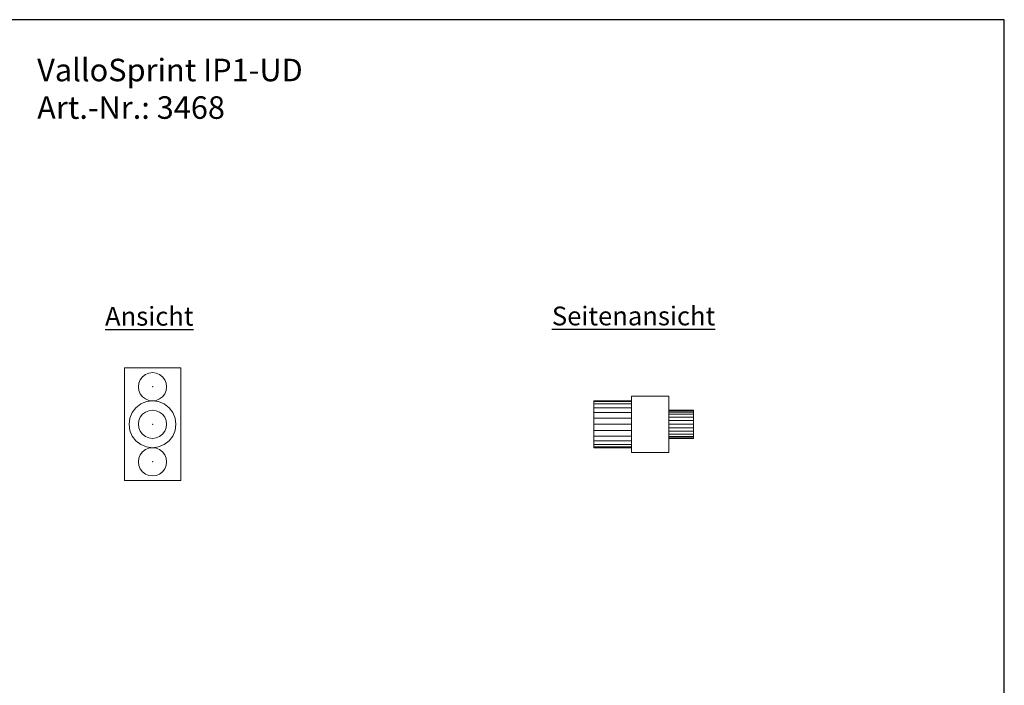
# Model space of a CAD drawing. Extents: x 466 to 19158, y 125 to 7187.
# Drawn here: x 9520 to 12141, y 5415 to 7187 of the extents above; entities that cross this region are included whole.
import ezdxf

# ---------------------------------------------------------------- set-up
doc = ezdxf.new("R2010")
doc.units = 0
doc.header["$LTSCALE"] = 100
for name, color, linetype, lineweight, true_color in [('L_Bauteil', 7, 'Continuous', 15, 0xababab), ('L_Zuluft', 6, 'Continuous', 15, 0xff00ff), ('Nova-DefPoints-Lueftung', 7, 'Continuous', 0, 0xc0c0c0)]:
    doc.layers.add(name, color=color, linetype=linetype, lineweight=lineweight, true_color=true_color)
doc.layers.add('X_SKOPF', color=7, linetype='Continuous', lineweight=25)
doc.styles.get("Standard").update_dxf_attribs({"font": 'arial.ttf'})

msp = doc.modelspace()

# ---------------------------------------------------------------- linework, layer by layer
at = {"layer": 'L_Bauteil', "linetype": 'Continuous', "ltscale": 0.15}
for points in [[(9798.3, 5960, 77), (9798.3, 6260, 77), (9798.3, 6260, -23), (9798.3, 5960, -23)], [(9798.3, 5960, -23), (9798.3, 6260, -23), (9948.3, 6260, -23), (9948.3, 5960, -23)], [(9948.3, 5960, 77), (9948.3, 6260, 77), (9798.3, 6260, 77), (9798.3, 5960, 77)], [(9948.3, 6260, 77), (9948.3, 6260, -23), (9798.3, 6260, -23), (9798.3, 6260, 77)], [(9948.3, 5960, -23), (9948.3, 6260, -23), (9948.3, 6260, 77), (9948.3, 5960, 77)], [(11148.5, 6185, -98), (11148.5, 6185, 202), (11248.5, 6185, 202), (11248.5, 6185, -98)], [(11148.5, 6035, -98), (11148.5, 6035, 202), (11148.5, 6185, 202), (11148.5, 6185, -98)], [(11148.5, 6185, -98), (11248.5, 6185, -98), (11248.5, 6035, -98), (11148.5, 6035, -98)], [(11148.5, 6035, 202), (11248.5, 6035, 202), (11248.5, 6185, 202), (11148.5, 6185, 202)], [(11248.5, 6185, -98), (11248.5, 6185, 202), (11248.5, 6035, 202), (11248.5, 6035, -98)], [(11248.5, 6035, -98), (11248.5, 6035, 202), (11148.5, 6035, 202), (11148.5, 6035, -98)], [(9798.3, 5960, 77), (9798.3, 5960, -23), (9948.3, 5960, -23), (9948.3, 5960, 77)]]:
    msp.add_3dface(points, dxfattribs=at)
at = {"layer": 'L_Zuluft', "linetype": 'Continuous', "ltscale": 0.15}
for points in [[(9854.5, 6242.4, -88), (9846.8, 6236.5, -88), (9846.8, 6236.5, -23), (9854.5, 6242.4, -23)], [(9863.6, 6246.2, -88), (9854.5, 6242.4, -88), (9854.5, 6242.4, -23), (9863.6, 6246.2, -23)], [(9873.3, 6247.5, -88), (9863.6, 6246.2, -88), (9863.6, 6246.2, -23), (9873.3, 6247.5, -23)], [(9883, 6246.2, -88), (9873.3, 6247.5, -88), (9873.3, 6247.5, -23), (9883, 6246.2, -23)], [(9892, 6242.4, -88), (9883, 6246.2, -88), (9883, 6246.2, -23), (9892, 6242.4, -23)], [(9899.8, 6236.5, -88), (9892, 6242.4, -88), (9892, 6242.4, -23), (9899.8, 6236.5, -23)], [(9837.1, 6219.7, -88), (9835.8, 6210, -88), (9835.8, 6210, -23), (9837.1, 6219.7, -23)], [(9840.8, 6228.7, -88), (9837.1, 6219.7, -88), (9837.1, 6219.7, -23), (9840.8, 6228.7, -23)], [(9846.8, 6236.5, -88), (9840.8, 6228.7, -88), (9840.8, 6228.7, -23), (9846.8, 6236.5, -23)], [(9905.8, 6228.7, -88), (9899.8, 6236.5, -88), (9899.8, 6236.5, -23), (9905.8, 6228.7, -23)], [(9909.5, 6219.7, -88), (9905.8, 6228.7, -88), (9905.8, 6228.7, -23), (9909.5, 6219.7, -23)], [(9910.8, 6210, -88), (9909.5, 6219.7, -88), (9909.5, 6219.7, -23), (9910.8, 6210, -23)], [(9835.8, 6210, -88), (9837.1, 6200.3, -88), (9837.1, 6200.3, -23), (9835.8, 6210, -23)], [(9837.1, 6200.3, -88), (9840.8, 6191.2, -88), (9840.8, 6191.2, -23), (9837.1, 6200.3, -23)], [(9840.8, 6191.2, -88), (9846.8, 6183.4, -88), (9846.8, 6183.4, -23), (9840.8, 6191.2, -23)], [(9899.8, 6183.4, -88), (9905.8, 6191.2, -88), (9905.8, 6191.2, -23), (9899.8, 6183.4, -23)], [(9905.8, 6191.2, -88), (9909.5, 6200.3, -88), (9909.5, 6200.3, -23), (9905.8, 6191.2, -23)], [(9909.5, 6200.3, -88), (9910.8, 6210, -88), (9910.8, 6210, -23), (9909.5, 6200.3, -23)], [(9842, 6164.1, 77), (9829.1, 6154.2, 77), (9829.1, 6154.2, 177), (9842, 6164.1, 177)], [(9857.1, 6170.3, 77), (9842, 6164.1, 77), (9842, 6164.1, 177), (9857.1, 6170.3, 177)], [(9846.8, 6183.4, -88), (9854.5, 6177.5, -88), (9854.5, 6177.5, -23), (9846.8, 6183.4, -23)], [(9854.5, 6177.5, -88), (9863.6, 6173.7, -88), (9863.6, 6173.7, -23), (9854.5, 6177.5, -23)], [(9873.3, 6172.5, 77), (9857.1, 6170.3, 77), (9857.1, 6170.3, 177), (9873.3, 6172.5, 177)], [(9863.6, 6173.7, -88), (9873.3, 6172.5, -88), (9873.3, 6172.5, -23), (9863.6, 6173.7, -23)], [(9873.3, 6172.5, -88), (9883, 6173.7, -88), (9883, 6173.7, -23), (9873.3, 6172.5, -23)], [(9889.5, 6170.3, 77), (9873.3, 6172.5, 77), (9873.3, 6172.5, 177), (9889.5, 6170.3, 177)], [(9883, 6173.7, -88), (9892, 6177.5, -88), (9892, 6177.5, -23), (9883, 6173.7, -23)], [(9904.5, 6164.1, 77), (9889.5, 6170.3, 77), (9889.5, 6170.3, 177), (9904.5, 6164.1, 177)], [(9892, 6177.5, -88), (9899.8, 6183.4, -88), (9899.8, 6183.4, -23), (9892, 6177.5, -23)], [(9917.5, 6154.2, 77), (9904.5, 6164.1, 77), (9904.5, 6164.1, 177), (9917.5, 6154.2, 177)], [(11148.5, 6172.5, 52), (11148.5, 6170.3, 35.8), (11048.5, 6170.3, 35.8), (11048.5, 6172.5, 52)], [(11148.5, 6170.3, 68.2), (11148.5, 6172.5, 52), (11048.5, 6172.5, 52), (11048.5, 6170.3, 68.2)], [(11148.5, 6170.3, 35.8), (11148.5, 6164.1, 20.8), (11048.5, 6164.1, 20.8), (11048.5, 6170.3, 35.8)], [(11148.5, 6164.1, 83.3), (11148.5, 6170.3, 68.2), (11048.5, 6170.3, 68.2), (11048.5, 6164.1, 83.3)], [(11148.5, 6164.1, 20.8), (11148.5, 6154.2, 7.8), (11048.5, 6154.2, 7.8), (11048.5, 6164.1, 20.8)], [(11148.5, 6154.2, 96.2), (11148.5, 6164.1, 83.3), (11048.5, 6164.1, 83.3), (11048.5, 6154.2, 96.2)], [(9819.2, 6141.2, 77), (9812.9, 6126.1, 77), (9812.9, 6126.1, 177), (9819.2, 6141.2, 177)], [(9829.1, 6154.2, 77), (9819.2, 6141.2, 77), (9819.2, 6141.2, 177), (9829.1, 6154.2, 177)], [(9846.8, 6136.5, -88), (9840.8, 6128.7, -88), (9840.8, 6128.7, -23), (9846.8, 6136.5, -23)], [(9854.5, 6142.4, -88), (9846.8, 6136.5, -88), (9846.8, 6136.5, -23), (9854.5, 6142.4, -23)], [(9863.6, 6146.2, -88), (9854.5, 6142.4, -88), (9854.5, 6142.4, -23), (9863.6, 6146.2, -23)], [(9873.3, 6147.5, -88), (9863.6, 6146.2, -88), (9863.6, 6146.2, -23), (9873.3, 6147.5, -23)], [(9883, 6146.2, -88), (9873.3, 6147.5, -88), (9873.3, 6147.5, -23), (9883, 6146.2, -23)], [(9892, 6142.4, -88), (9883, 6146.2, -88), (9883, 6146.2, -23), (9892, 6142.4, -23)], [(9899.8, 6136.5, -88), (9892, 6142.4, -88), (9892, 6142.4, -23), (9899.8, 6136.5, -23)], [(9905.8, 6128.7, -88), (9899.8, 6136.5, -88), (9899.8, 6136.5, -23), (9905.8, 6128.7, -23)], [(9927.4, 6141.2, 77), (9917.5, 6154.2, 77), (9917.5, 6154.2, 177), (9927.4, 6141.2, 177)], [(9933.7, 6126.1, 77), (9927.4, 6141.2, 77), (9927.4, 6141.2, 177), (9933.7, 6126.1, 177)], [(11148.5, 6154.2, 7.8), (11148.5, 6141.2, -2.1), (11048.5, 6141.2, -2.1), (11048.5, 6154.2, 7.8)], [(11148.5, 6141.2, 106.1), (11148.5, 6154.2, 96.2), (11048.5, 6154.2, 96.2), (11048.5, 6141.2, 106.1)], [(11148.5, 6141.2, -2.1), (11148.5, 6126.1, -8.4), (11048.5, 6126.1, -8.4), (11048.5, 6141.2, -2.1)], [(11148.5, 6126.1, 112.4), (11148.5, 6141.2, 106.1), (11048.5, 6141.2, 106.1), (11048.5, 6126.1, 112.4)], [(11313.5, 6147.5, 152), (11313.5, 6146.2, 142.3), (11248.5, 6146.2, 142.3), (11248.5, 6147.5, 152)], [(11313.5, 6146.2, 161.7), (11313.5, 6147.5, 152), (11248.5, 6147.5, 152), (11248.5, 6146.2, 161.7)], [(11313.5, 6147.5, 52), (11313.5, 6146.2, 42.3), (11248.5, 6146.2, 42.3), (11248.5, 6147.5, 52)], [(11313.5, 6146.2, 61.7), (11313.5, 6147.5, 52), (11248.5, 6147.5, 52), (11248.5, 6146.2, 61.7)], [(11313.5, 6147.5, -48), (11313.5, 6146.2, -57.7), (11248.5, 6146.2, -57.7), (11248.5, 6147.5, -48)], [(11313.5, 6146.2, -38.3), (11313.5, 6147.5, -48), (11248.5, 6147.5, -48), (11248.5, 6146.2, -38.3)], [(11313.5, 6146.2, 142.3), (11313.5, 6142.4, 133.3), (11248.5, 6142.4, 133.3), (11248.5, 6146.2, 142.3)], [(11313.5, 6142.4, 170.8), (11313.5, 6146.2, 161.7), (11248.5, 6146.2, 161.7), (11248.5, 6142.4, 170.8)], [(11313.5, 6146.2, 42.3), (11313.5, 6142.4, 33.3), (11248.5, 6142.4, 33.3), (11248.5, 6146.2, 42.3)], [(11313.5, 6142.4, 70.8), (11313.5, 6146.2, 61.7), (11248.5, 6146.2, 61.7), (11248.5, 6142.4, 70.8)], [(11313.5, 6146.2, -57.7), (11313.5, 6142.4, -66.7), (11248.5, 6142.4, -66.7), (11248.5, 6146.2, -57.7)], [(11313.5, 6142.4, -29.2), (11313.5, 6146.2, -38.3), (11248.5, 6146.2, -38.3), (11248.5, 6142.4, -29.2)], [(11313.5, 6142.4, 133.3), (11313.5, 6136.5, 125.5), (11248.5, 6136.5, 125.5), (11248.5, 6142.4, 133.3)], [(11313.5, 6136.5, 178.5), (11313.5, 6142.4, 170.8), (11248.5, 6142.4, 170.8), (11248.5, 6136.5, 178.5)], [(11313.5, 6142.4, 33.3), (11313.5, 6136.5, 25.5), (11248.5, 6136.5, 25.5), (11248.5, 6142.4, 33.3)], [(11313.5, 6136.5, 78.5), (11313.5, 6142.4, 70.8), (11248.5, 6142.4, 70.8), (11248.5, 6136.5, 78.5)], [(11313.5, 6142.4, -66.7), (11313.5, 6136.5, -74.5), (11248.5, 6136.5, -74.5), (11248.5, 6142.4, -66.7)], [(11313.5, 6136.5, -21.5), (11313.5, 6142.4, -29.2), (11248.5, 6142.4, -29.2), (11248.5, 6136.5, -21.5)], [(11313.5, 6136.5, 125.5), (11313.5, 6128.7, 119.5), (11248.5, 6128.7, 119.5), (11248.5, 6136.5, 125.5)], [(11313.5, 6128.7, 184.5), (11313.5, 6136.5, 178.5), (11248.5, 6136.5, 178.5), (11248.5, 6128.7, 184.5)], [(11313.5, 6136.5, 25.5), (11313.5, 6128.7, 19.5), (11248.5, 6128.7, 19.5), (11248.5, 6136.5, 25.5)], [(11313.5, 6128.7, 84.5), (11313.5, 6136.5, 78.5), (11248.5, 6136.5, 78.5), (11248.5, 6128.7, 84.5)], [(11313.5, 6136.5, -74.5), (11313.5, 6128.7, -80.5), (11248.5, 6128.7, -80.5), (11248.5, 6136.5, -74.5)], [(11313.5, 6128.7, -15.5), (11313.5, 6136.5, -21.5), (11248.5, 6136.5, -21.5), (11248.5, 6128.7, -15.5)], [(9812.9, 6126.1, 77), (9810.8, 6110, 77), (9810.8, 6110, 177), (9812.9, 6126.1, 177)], [(9810.8, 6110, 77), (9812.9, 6093.8, 77), (9812.9, 6093.8, 177), (9810.8, 6110, 177)], [(9837.1, 6119.7, -88), (9835.8, 6110, -88), (9835.8, 6110, -23), (9837.1, 6119.7, -23)], [(9835.8, 6110, -88), (9837.1, 6100.3, -88), (9837.1, 6100.3, -23), (9835.8, 6110, -23)], [(9840.8, 6128.7, -88), (9837.1, 6119.7, -88), (9837.1, 6119.7, -23), (9840.8, 6128.7, -23)], [(9909.5, 6119.7, -88), (9905.8, 6128.7, -88), (9905.8, 6128.7, -23), (9909.5, 6119.7, -23)], [(9910.8, 6110, -88), (9909.5, 6119.7, -88), (9909.5, 6119.7, -23), (9910.8, 6110, -23)], [(9909.5, 6100.3, -88), (9910.8, 6110, -88), (9910.8, 6110, -23), (9909.5, 6100.3, -23)], [(9935.8, 6110, 77), (9933.7, 6126.1, 77), (9933.7, 6126.1, 177), (9935.8, 6110, 177)], [(9933.7, 6093.8, 77), (9935.8, 6110, 77), (9935.8, 6110, 177), (9933.7, 6093.8, 177)], [(11148.5, 6126.1, -8.4), (11148.5, 6110, -10.5), (11048.5, 6110, -10.5), (11048.5, 6126.1, -8.4)], [(11148.5, 6110, 114.5), (11148.5, 6126.1, 112.4), (11048.5, 6126.1, 112.4), (11048.5, 6110, 114.5)], [(11148.5, 6110, -10.5), (11148.5, 6093.8, -8.4), (11048.5, 6093.8, -8.4), (11048.5, 6110, -10.5)], [(11148.5, 6093.8, 112.4), (11148.5, 6110, 114.5), (11048.5, 6110, 114.5), (11048.5, 6093.8, 112.4)], [(11313.5, 6128.7, 119.5), (11313.5, 6119.7, 115.8), (11248.5, 6119.7, 115.8), (11248.5, 6128.7, 119.5)], [(11313.5, 6119.7, 188.2), (11313.5, 6128.7, 184.5), (11248.5, 6128.7, 184.5), (11248.5, 6119.7, 188.2)], [(11313.5, 6128.7, 19.5), (11313.5, 6119.7, 15.8), (11248.5, 6119.7, 15.8), (11248.5, 6128.7, 19.5)], [(11313.5, 6119.7, 88.2), (11313.5, 6128.7, 84.5), (11248.5, 6128.7, 84.5), (11248.5, 6119.7, 88.2)], [(11313.5, 6128.7, -80.5), (11313.5, 6119.7, -84.2), (11248.5, 6119.7, -84.2), (11248.5, 6128.7, -80.5)], [(11313.5, 6119.7, -11.8), (11313.5, 6128.7, -15.5), (11248.5, 6128.7, -15.5), (11248.5, 6119.7, -11.8)], [(11313.5, 6119.7, 115.8), (11313.5, 6110, 114.5), (11248.5, 6110, 114.5), (11248.5, 6119.7, 115.8)], [(11313.5, 6110, 189.5), (11313.5, 6119.7, 188.2), (11248.5, 6119.7, 188.2), (11248.5, 6110, 189.5)], [(11313.5, 6119.7, 15.8), (11313.5, 6110, 14.5), (11248.5, 6110, 14.5), (11248.5, 6119.7, 15.8)], [(11313.5, 6110, 89.5), (11313.5, 6119.7, 88.2), (11248.5, 6119.7, 88.2), (11248.5, 6110, 89.5)], [(11313.5, 6119.7, -84.2), (11313.5, 6110, -85.5), (11248.5, 6110, -85.5), (11248.5, 6119.7, -84.2)], [(11313.5, 6110, -10.5), (11313.5, 6119.7, -11.8), (11248.5, 6119.7, -11.8), (11248.5, 6110, -10.5)], [(11313.5, 6110, 114.5), (11313.5, 6100.3, 115.8), (11248.5, 6100.3, 115.8), (11248.5, 6110, 114.5)], [(11313.5, 6100.3, 188.2), (11313.5, 6110, 189.5), (11248.5, 6110, 189.5), (11248.5, 6100.3, 188.2)], [(11313.5, 6110, 14.5), (11313.5, 6100.3, 15.8), (11248.5, 6100.3, 15.8), (11248.5, 6110, 14.5)], [(11313.5, 6100.3, 88.2), (11313.5, 6110, 89.5), (11248.5, 6110, 89.5), (11248.5, 6100.3, 88.2)], [(11313.5, 6110, -85.5), (11313.5, 6100.3, -84.2), (11248.5, 6100.3, -84.2), (11248.5, 6110, -85.5)], [(11313.5, 6100.3, -11.8), (11313.5, 6110, -10.5), (11248.5, 6110, -10.5), (11248.5, 6100.3, -11.8)], [(9812.9, 6093.8, 77), (9819.2, 6078.7, 77), (9819.2, 6078.7, 177), (9812.9, 6093.8, 177)], [(9837.1, 6100.3, -88), (9840.8, 6091.2, -88), (9840.8, 6091.2, -23), (9837.1, 6100.3, -23)], [(9840.8, 6091.2, -88), (9846.8, 6083.4, -88), (9846.8, 6083.4, -23), (9840.8, 6091.2, -23)], [(9846.8, 6083.4, -88), (9854.5, 6077.5, -88), (9854.5, 6077.5, -23), (9846.8, 6083.4, -23)], [(9892, 6077.5, -88), (9899.8, 6083.4, -88), (9899.8, 6083.4, -23), (9892, 6077.5, -23)], [(9899.8, 6083.4, -88), (9905.8, 6091.2, -88), (9905.8, 6091.2, -23), (9899.8, 6083.4, -23)], [(9905.8, 6091.2, -88), (9909.5, 6100.3, -88), (9909.5, 6100.3, -23), (9905.8, 6091.2, -23)], [(9927.4, 6078.7, 77), (9933.7, 6093.8, 77), (9933.7, 6093.8, 177), (9927.4, 6078.7, 177)], [(11148.5, 6093.8, -8.4), (11148.5, 6078.7, -2.1), (11048.5, 6078.7, -2.1), (11048.5, 6093.8, -8.4)], [(11148.5, 6078.7, 106.1), (11148.5, 6093.8, 112.4), (11048.5, 6093.8, 112.4), (11048.5, 6078.7, 106.1)], [(11313.5, 6100.3, 115.8), (11313.5, 6091.2, 119.5), (11248.5, 6091.2, 119.5), (11248.5, 6100.3, 115.8)], [(11313.5, 6091.2, 184.5), (11313.5, 6100.3, 188.2), (11248.5, 6100.3, 188.2), (11248.5, 6091.2, 184.5)], [(11313.5, 6100.3, 15.8), (11313.5, 6091.2, 19.5), (11248.5, 6091.2, 19.5), (11248.5, 6100.3, 15.8)], [(11313.5, 6091.2, 84.5), (11313.5, 6100.3, 88.2), (11248.5, 6100.3, 88.2), (11248.5, 6091.2, 84.5)], [(11313.5, 6100.3, -84.2), (11313.5, 6091.2, -80.5), (11248.5, 6091.2, -80.5), (11248.5, 6100.3, -84.2)], [(11313.5, 6091.2, -15.5), (11313.5, 6100.3, -11.8), (11248.5, 6100.3, -11.8), (11248.5, 6091.2, -15.5)], [(11313.5, 6091.2, 119.5), (11313.5, 6083.4, 125.5), (11248.5, 6083.4, 125.5), (11248.5, 6091.2, 119.5)], [(11313.5, 6083.4, 178.5), (11313.5, 6091.2, 184.5), (11248.5, 6091.2, 184.5), (11248.5, 6083.4, 178.5)], [(11313.5, 6091.2, 19.5), (11313.5, 6083.4, 25.5), (11248.5, 6083.4, 25.5), (11248.5, 6091.2, 19.5)], [(11313.5, 6083.4, 78.5), (11313.5, 6091.2, 84.5), (11248.5, 6091.2, 84.5), (11248.5, 6083.4, 78.5)], [(11313.5, 6091.2, -80.5), (11313.5, 6083.4, -74.5), (11248.5, 6083.4, -74.5), (11248.5, 6091.2, -80.5)], [(11313.5, 6083.4, -21.5), (11313.5, 6091.2, -15.5), (11248.5, 6091.2, -15.5), (11248.5, 6083.4, -21.5)], [(11313.5, 6083.4, 125.5), (11313.5, 6077.5, 133.3), (11248.5, 6077.5, 133.3), (11248.5, 6083.4, 125.5)], [(11313.5, 6077.5, 170.8), (11313.5, 6083.4, 178.5), (11248.5, 6083.4, 178.5), (11248.5, 6077.5, 170.8)], [(11313.5, 6083.4, 25.5), (11313.5, 6077.5, 33.3), (11248.5, 6077.5, 33.3), (11248.5, 6083.4, 25.5)], [(11313.5, 6077.5, 70.8), (11313.5, 6083.4, 78.5), (11248.5, 6083.4, 78.5), (11248.5, 6077.5, 70.8)], [(11313.5, 6083.4, -74.5), (11313.5, 6077.5, -66.7), (11248.5, 6077.5, -66.7), (11248.5, 6083.4, -74.5)], [(11313.5, 6077.5, -29.2), (11313.5, 6083.4, -21.5), (11248.5, 6083.4, -21.5), (11248.5, 6077.5, -29.2)], [(9819.2, 6078.7, 77), (9829.1, 6065.8, 77), (9829.1, 6065.8, 177), (9819.2, 6078.7, 177)], [(9829.1, 6065.8, 77), (9842, 6055.8, 77), (9842, 6055.8, 177), (9829.1, 6065.8, 177)], [(9854.5, 6077.5, -88), (9863.6, 6073.7, -88), (9863.6, 6073.7, -23), (9854.5, 6077.5, -23)], [(9863.6, 6073.7, -88), (9873.3, 6072.5, -88), (9873.3, 6072.5, -23), (9863.6, 6073.7, -23)], [(9873.3, 6072.5, -88), (9883, 6073.7, -88), (9883, 6073.7, -23), (9873.3, 6072.5, -23)], [(9883, 6073.7, -88), (9892, 6077.5, -88), (9892, 6077.5, -23), (9883, 6073.7, -23)], [(9904.5, 6055.8, 77), (9917.5, 6065.8, 77), (9917.5, 6065.8, 177), (9904.5, 6055.8, 177)], [(9917.5, 6065.8, 77), (9927.4, 6078.7, 77), (9927.4, 6078.7, 177), (9917.5, 6065.8, 177)], [(11148.5, 6078.7, -2.1), (11148.5, 6065.8, 7.8), (11048.5, 6065.8, 7.8), (11048.5, 6078.7, -2.1)], [(11148.5, 6065.8, 96.2), (11148.5, 6078.7, 106.1), (11048.5, 6078.7, 106.1), (11048.5, 6065.8, 96.2)], [(11148.5, 6065.8, 7.8), (11148.5, 6055.8, 20.8), (11048.5, 6055.8, 20.8), (11048.5, 6065.8, 7.8)], [(11148.5, 6055.8, 83.3), (11148.5, 6065.8, 96.2), (11048.5, 6065.8, 96.2), (11048.5, 6055.8, 83.3)], [(11313.5, 6077.5, 133.3), (11313.5, 6073.7, 142.3), (11248.5, 6073.7, 142.3), (11248.5, 6077.5, 133.3)], [(11313.5, 6073.7, 161.7), (11313.5, 6077.5, 170.8), (11248.5, 6077.5, 170.8), (11248.5, 6073.7, 161.7)], [(11313.5, 6077.5, 33.3), (11313.5, 6073.7, 42.3), (11248.5, 6073.7, 42.3), (11248.5, 6077.5, 33.3)], [(11313.5, 6073.7, 61.7), (11313.5, 6077.5, 70.8), (11248.5, 6077.5, 70.8), (11248.5, 6073.7, 61.7)], [(11313.5, 6077.5, -66.7), (11313.5, 6073.7, -57.7), (11248.5, 6073.7, -57.7), (11248.5, 6077.5, -66.7)], [(11313.5, 6073.7, -38.3), (11313.5, 6077.5, -29.2), (11248.5, 6077.5, -29.2), (11248.5, 6073.7, -38.3)], [(11313.5, 6073.7, 142.3), (11313.5, 6072.5, 152), (11248.5, 6072.5, 152), (11248.5, 6073.7, 142.3)], [(11313.5, 6072.5, 152), (11313.5, 6073.7, 161.7), (11248.5, 6073.7, 161.7), (11248.5, 6072.5, 152)], [(11313.5, 6073.7, 42.3), (11313.5, 6072.5, 52), (11248.5, 6072.5, 52), (11248.5, 6073.7, 42.3)], [(11313.5, 6072.5, 52), (11313.5, 6073.7, 61.7), (11248.5, 6073.7, 61.7), (11248.5, 6072.5, 52)], [(11313.5, 6073.7, -57.7), (11313.5, 6072.5, -48), (11248.5, 6072.5, -48), (11248.5, 6073.7, -57.7)], [(11313.5, 6072.5, -48), (11313.5, 6073.7, -38.3), (11248.5, 6073.7, -38.3), (11248.5, 6072.5, -48)], [(9846.8, 6036.5, -88), (9840.8, 6028.7, -88), (9840.8, 6028.7, -23), (9846.8, 6036.5, -23)], [(9842, 6055.8, 77), (9857.1, 6049.6, 77), (9857.1, 6049.6, 177), (9842, 6055.8, 177)], [(9854.5, 6042.4, -88), (9846.8, 6036.5, -88), (9846.8, 6036.5, -23), (9854.5, 6042.4, -23)], [(9863.6, 6046.2, -88), (9854.5, 6042.4, -88), (9854.5, 6042.4, -23), (9863.6, 6046.2, -23)], [(9857.1, 6049.6, 77), (9873.3, 6047.5, 77), (9873.3, 6047.5, 177), (9857.1, 6049.6, 177)], [(9873.3, 6047.5, -88), (9863.6, 6046.2, -88), (9863.6, 6046.2, -23), (9873.3, 6047.5, -23)], [(9873.3, 6047.5, 77), (9889.5, 6049.6, 77), (9889.5, 6049.6, 177), (9873.3, 6047.5, 177)], [(9883, 6046.2, -88), (9873.3, 6047.5, -88), (9873.3, 6047.5, -23), (9883, 6046.2, -23)], [(9892, 6042.4, -88), (9883, 6046.2, -88), (9883, 6046.2, -23), (9892, 6042.4, -23)], [(9889.5, 6049.6, 77), (9904.5, 6055.8, 77), (9904.5, 6055.8, 177), (9889.5, 6049.6, 177)], [(9899.8, 6036.5, -88), (9892, 6042.4, -88), (9892, 6042.4, -23), (9899.8, 6036.5, -23)], [(9905.8, 6028.7, -88), (9899.8, 6036.5, -88), (9899.8, 6036.5, -23), (9905.8, 6028.7, -23)], [(11148.5, 6055.8, 20.8), (11148.5, 6049.6, 35.8), (11048.5, 6049.6, 35.8), (11048.5, 6055.8, 20.8)], [(11148.5, 6049.6, 68.2), (11148.5, 6055.8, 83.3), (11048.5, 6055.8, 83.3), (11048.5, 6049.6, 68.2)], [(11148.5, 6049.6, 35.8), (11148.5, 6047.5, 52), (11048.5, 6047.5, 52), (11048.5, 6049.6, 35.8)], [(11148.5, 6047.5, 52), (11148.5, 6049.6, 68.2), (11048.5, 6049.6, 68.2), (11048.5, 6047.5, 52)], [(9837.1, 6019.7, -88), (9835.8, 6010, -88), (9835.8, 6010, -23), (9837.1, 6019.7, -23)], [(9835.8, 6010, -88), (9837.1, 6000.3, -88), (9837.1, 6000.3, -23), (9835.8, 6010, -23)], [(9840.8, 6028.7, -88), (9837.1, 6019.7, -88), (9837.1, 6019.7, -23), (9840.8, 6028.7, -23)], [(9909.5, 6019.7, -88), (9905.8, 6028.7, -88), (9905.8, 6028.7, -23), (9909.5, 6019.7, -23)], [(9910.8, 6010, -88), (9909.5, 6019.7, -88), (9909.5, 6019.7, -23), (9910.8, 6010, -23)], [(9909.5, 6000.3, -88), (9910.8, 6010, -88), (9910.8, 6010, -23), (9909.5, 6000.3, -23)], [(9837.1, 6000.3, -88), (9840.8, 5991.2, -88), (9840.8, 5991.2, -23), (9837.1, 6000.3, -23)], [(9840.8, 5991.2, -88), (9846.8, 5983.4, -88), (9846.8, 5983.4, -23), (9840.8, 5991.2, -23)], [(9846.8, 5983.4, -88), (9854.5, 5977.5, -88), (9854.5, 5977.5, -23), (9846.8, 5983.4, -23)], [(9892, 5977.5, -88), (9899.8, 5983.4, -88), (9899.8, 5983.4, -23), (9892, 5977.5, -23)], [(9899.8, 5983.4, -88), (9905.8, 5991.2, -88), (9905.8, 5991.2, -23), (9899.8, 5983.4, -23)], [(9905.8, 5991.2, -88), (9909.5, 6000.3, -88), (9909.5, 6000.3, -23), (9905.8, 5991.2, -23)], [(9854.5, 5977.5, -88), (9863.6, 5973.7, -88), (9863.6, 5973.7, -23), (9854.5, 5977.5, -23)], [(9863.6, 5973.7, -88), (9873.3, 5972.5, -88), (9873.3, 5972.5, -23), (9863.6, 5973.7, -23)], [(9873.3, 5972.5, -88), (9883, 5973.7, -88), (9883, 5973.7, -23), (9873.3, 5972.5, -23)], [(9883, 5973.7, -88), (9892, 5977.5, -88), (9892, 5977.5, -23), (9883, 5973.7, -23)]]:
    msp.add_3dface(points, dxfattribs=at)
at = {"layer": 'Nova-DefPoints-Lueftung', "ltscale": 0.13}
for p in [(9873.3, 6210, -88), (9873.3, 6210, -23), (9873.3, 6110, 77), (9873.3, 6110, 177), (9873.3, 6110, -88), (9873.3, 6110, -23), (11048.5, 6110, 52), (11148.5, 6110, 52), (11248.5, 6110, 152), (11248.5, 6110, 52), (11248.5, 6110, -48), (11313.5, 6110, 152), (11313.5, 6110, 52), (11313.5, 6110, -48), (9873.3, 6010, -88), (9873.3, 6010, -23)]:
    msp.add_point(p, dxfattribs=at)
at = {"layer": 'X_SKOPF', "ltscale": 0.25}
for p, q in [((12141.4, 7187.4, 89.5), (7482.5, 7187.4, 89.5)), ((12141.4, 125, 89.5), (12141.4, 7187.4, 89.5))]:
    msp.add_line(p, q, dxfattribs=at)

# ---------------------------------------------------------------- texts
at = {"layer": 'X_SKOPF', "ltscale": 0.25, "attachment_point": 1}
for s, insert, char_height in [('\\C256;\\fHelveticaNeueLTPro-BdCn|b0|i0|c0|p32;ValloSprint IP1-UD\\fArial|b0|i0|c0|p34;\\P\\C7;Art.-Nr.: 3468', (9566.1, 7083.4), 60), ('\\L\\fArial|b1|i0|c0|p34;Ansicht', (9746.8, 6422.6), 50), ('\\L\\fArial|b1|i0|c0|p34;Seitenansicht', (10936.7, 6423.4), 50)]:
    msp.add_mtext(s, dxfattribs=dict(at, insert=insert, char_height=char_height))

doc.saveas('drawing.dxf')
